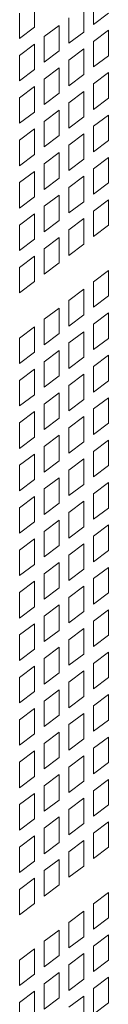
# Model space of a CAD drawing. Units: millimetres. Extents: x 160 to 5666, y 160 to 4040.
# Drawn here: x 1575 to 1581, y 988 to 1055 of the extents above; entities that cross this region are included whole.
import ezdxf

# ---------------------------------------------------------------- set-up
doc = ezdxf.new("R2010")
doc.units = ezdxf.units.MM
doc.header["$LTSCALE"] = 20
doc.layers.add('Visible (Drawing)', color=7, linetype='Continuous', lineweight=40)

msp = doc.modelspace()

# ---------------------------------------------------------------- linework, layer by layer
at = {"layer": 'Visible (Drawing)', "color": 7, "lineweight": 5}
for p, q in [((1576.428, 1055.825), (1576.428, 1054.091)), ((1579.797, 1055.495), (1579.797, 1053.761)), ((1580.47, 1054.272), (1580.47, 1056.006)), ((1575.417, 1053.324), (1575.417, 1055.057)), ((1578.786, 1052.994), (1578.786, 1054.727)), ((1581.482, 1055.04), (1580.47, 1054.272)), ((1576.428, 1054.091), (1575.417, 1053.324)), ((1577.102, 1053.448), (1578.113, 1054.216)), ((1578.113, 1054.216), (1578.113, 1052.482)), ((1577.102, 1051.715), (1577.102, 1053.448)), ((1579.797, 1053.761), (1578.786, 1052.994)), ((1580.47, 1053.118), (1581.482, 1053.886)), ((1581.482, 1053.886), (1581.482, 1052.152)), ((1575.417, 1052.169), (1576.428, 1052.937)), ((1576.428, 1052.937), (1576.428, 1051.203)), ((1580.47, 1051.384), (1580.47, 1053.118)), ((1575.417, 1050.436), (1575.417, 1052.169)), ((1578.113, 1052.482), (1577.102, 1051.715)), ((1578.786, 1051.839), (1579.797, 1052.607)), ((1579.797, 1052.607), (1579.797, 1050.873)), ((1581.482, 1052.152), (1580.47, 1051.384)), ((1578.786, 1050.105), (1578.786, 1051.839)), ((1576.428, 1051.203), (1575.417, 1050.436)), ((1577.102, 1050.56), (1578.113, 1051.328)), ((1578.113, 1051.328), (1578.113, 1049.594)), ((1579.797, 1050.873), (1578.786, 1050.105)), ((1580.47, 1050.23), (1581.482, 1050.998)), ((1581.482, 1050.998), (1581.482, 1049.264)), ((1575.417, 1049.281), (1576.428, 1050.049)), ((1576.428, 1050.049), (1576.428, 1048.315)), ((1577.102, 1048.826), (1577.102, 1050.56)), ((1580.47, 1048.496), (1580.47, 1050.23)), ((1578.113, 1049.594), (1577.102, 1048.826)), ((1578.786, 1048.951), (1579.797, 1049.719)), ((1579.797, 1049.719), (1579.797, 1047.985)), ((1575.417, 1047.547), (1575.417, 1049.281)), ((1578.786, 1047.217), (1578.786, 1048.951)), ((1581.482, 1049.264), (1580.47, 1048.496)), ((1576.428, 1048.315), (1575.417, 1047.547)), ((1577.102, 1047.672), (1578.113, 1048.44)), ((1578.113, 1048.44), (1578.113, 1046.706)), ((1580.47, 1047.342), (1581.482, 1048.109)), ((1581.482, 1048.109), (1581.482, 1046.376)), ((1577.102, 1045.938), (1577.102, 1047.672)), ((1579.797, 1047.985), (1578.786, 1047.217)), ((1575.417, 1046.393), (1576.428, 1047.161)), ((1576.428, 1047.161), (1576.428, 1045.427)), ((1578.113, 1046.706), (1577.102, 1045.938)), ((1578.786, 1046.063), (1579.797, 1046.831)), ((1579.797, 1046.831), (1579.797, 1045.097)), ((1580.47, 1045.608), (1580.47, 1047.342)), ((1575.417, 1044.659), (1575.417, 1046.393)), ((1578.786, 1044.329), (1578.786, 1046.063)), ((1581.482, 1046.376), (1580.47, 1045.608)), ((1576.428, 1045.427), (1575.417, 1044.659)), ((1577.102, 1044.784), (1578.113, 1045.552)), ((1578.113, 1045.552), (1578.113, 1043.818)), ((1577.102, 1043.05), (1577.102, 1044.784)), ((1579.797, 1045.097), (1578.786, 1044.329)), ((1580.47, 1044.454), (1581.482, 1045.221)), ((1581.482, 1045.221), (1581.482, 1043.488)), ((1575.417, 1043.505), (1576.428, 1044.273)), ((1576.428, 1044.273), (1576.428, 1042.539)), ((1580.47, 1042.72), (1580.47, 1044.454)), ((1575.417, 1041.771), (1575.417, 1043.505)), ((1578.113, 1043.818), (1577.102, 1043.05)), ((1578.786, 1043.175), (1579.797, 1043.942)), ((1579.797, 1043.942), (1579.797, 1042.209)), ((1581.482, 1043.488), (1580.47, 1042.72)), ((1577.102, 1041.896), (1578.113, 1042.663)), ((1578.113, 1042.663), (1578.113, 1040.93)), ((1578.786, 1041.441), (1578.786, 1043.175)), ((1576.428, 1042.539), (1575.417, 1041.771)), ((1579.797, 1042.209), (1578.786, 1041.441)), ((1580.47, 1041.566), (1581.482, 1042.333)), ((1581.482, 1042.333), (1581.482, 1040.6)), ((1575.417, 1040.617), (1576.428, 1041.384)), ((1576.428, 1041.384), (1576.428, 1039.651)), ((1577.102, 1040.162), (1577.102, 1041.896)), ((1580.47, 1039.832), (1580.47, 1041.566)), ((1578.113, 1040.93), (1577.102, 1040.162)), ((1578.786, 1040.287), (1579.797, 1041.054)), ((1579.797, 1041.054), (1579.797, 1039.321)), ((1575.417, 1038.883), (1575.417, 1040.617)), ((1578.786, 1038.553), (1578.786, 1040.287)), ((1581.482, 1040.6), (1580.47, 1039.832)), ((1576.428, 1039.651), (1575.417, 1038.883)), ((1577.102, 1039.008), (1578.113, 1039.775)), ((1578.113, 1039.775), (1578.113, 1038.042)), ((1579.797, 1039.321), (1578.786, 1038.553)), ((1577.102, 1037.274), (1577.102, 1039.008)), ((1575.417, 1037.729), (1576.428, 1038.496)), ((1576.428, 1038.496), (1576.428, 1036.763)), ((1578.113, 1038.042), (1577.102, 1037.274)), ((1575.417, 1035.995), (1575.417, 1037.729)), ((1580.47, 1036.756), (1581.482, 1037.524)), ((1581.482, 1037.524), (1581.482, 1035.79)), ((1576.428, 1036.763), (1575.417, 1035.995)), ((1580.47, 1035.022), (1580.47, 1036.756)), ((1578.786, 1035.477), (1579.797, 1036.245)), ((1579.797, 1036.245), (1579.797, 1034.511)), ((1578.786, 1033.743), (1578.786, 1035.477)), ((1581.482, 1035.79), (1580.47, 1035.022)), ((1577.102, 1034.198), (1578.113, 1034.966)), ((1578.113, 1034.966), (1578.113, 1033.232)), ((1580.47, 1033.868), (1581.482, 1034.636)), ((1581.482, 1034.636), (1581.482, 1032.902)), ((1577.102, 1032.464), (1577.102, 1034.198)), ((1579.797, 1034.511), (1578.786, 1033.743)), ((1575.417, 1032.919), (1576.428, 1033.687)), ((1576.428, 1033.687), (1576.428, 1031.953)), ((1578.786, 1032.589), (1579.797, 1033.357)), ((1579.797, 1033.357), (1579.797, 1031.623)), ((1580.47, 1032.134), (1580.47, 1033.868)), ((1575.417, 1031.185), (1575.417, 1032.919)), ((1578.113, 1033.232), (1577.102, 1032.464)), ((1581.482, 1032.902), (1580.47, 1032.134)), ((1576.428, 1031.953), (1575.417, 1031.185)), ((1577.102, 1031.31), (1578.113, 1032.078)), ((1578.113, 1032.078), (1578.113, 1030.344)), ((1578.786, 1030.855), (1578.786, 1032.589)), ((1577.102, 1029.576), (1577.102, 1031.31)), ((1579.797, 1031.623), (1578.786, 1030.855)), ((1580.47, 1030.98), (1581.482, 1031.747)), ((1581.482, 1031.747), (1581.482, 1030.014)), ((1575.417, 1030.031), (1576.428, 1030.799)), ((1576.428, 1030.799), (1576.428, 1029.065)), ((1580.47, 1029.246), (1580.47, 1030.98)), ((1575.417, 1028.297), (1575.417, 1030.031)), ((1578.113, 1030.344), (1577.102, 1029.576)), ((1578.786, 1029.701), (1579.797, 1030.468)), ((1579.797, 1030.468), (1579.797, 1028.735)), ((1581.482, 1030.014), (1580.47, 1029.246)), ((1578.786, 1027.967), (1578.786, 1029.701)), ((1576.428, 1029.065), (1575.417, 1028.297)), ((1577.102, 1028.422), (1578.113, 1029.19)), ((1578.113, 1029.19), (1578.113, 1027.456)), ((1579.797, 1028.735), (1578.786, 1027.967)), ((1580.47, 1028.092), (1581.482, 1028.859)), ((1581.482, 1028.859), (1581.482, 1027.126)), ((1575.417, 1027.143), (1576.428, 1027.911)), ((1576.428, 1027.911), (1576.428, 1026.177)), ((1577.102, 1026.688), (1577.102, 1028.422)), ((1580.47, 1026.358), (1580.47, 1028.092)), ((1578.113, 1027.456), (1577.102, 1026.688)), ((1578.786, 1026.813), (1579.797, 1027.58)), ((1579.797, 1027.58), (1579.797, 1025.847)), ((1575.417, 1025.409), (1575.417, 1027.143)), ((1578.786, 1025.079), (1578.786, 1026.813)), ((1581.482, 1027.126), (1580.47, 1026.358)), ((1576.428, 1026.177), (1575.417, 1025.409)), ((1577.102, 1025.534), (1578.113, 1026.301)), ((1578.113, 1026.301), (1578.113, 1024.568)), ((1580.47, 1025.203), (1581.482, 1025.971)), ((1581.482, 1025.971), (1581.482, 1024.238)), ((1577.102, 1023.8), (1577.102, 1025.534)), ((1579.797, 1025.847), (1578.786, 1025.079)), ((1575.417, 1024.255), (1576.428, 1025.022)), ((1576.428, 1025.022), (1576.428, 1023.289)), ((1578.113, 1024.568), (1577.102, 1023.8)), ((1578.786, 1023.925), (1579.797, 1024.692)), ((1579.797, 1024.692), (1579.797, 1022.959)), ((1580.47, 1023.47), (1580.47, 1025.203)), ((1575.417, 1022.521), (1575.417, 1024.255)), ((1578.786, 1022.191), (1578.786, 1023.925)), ((1581.482, 1024.238), (1580.47, 1023.47)), ((1576.428, 1023.289), (1575.417, 1022.521)), ((1577.102, 1022.646), (1578.113, 1023.413)), ((1578.113, 1023.413), (1578.113, 1021.68)), ((1577.102, 1020.912), (1577.102, 1022.646)), ((1579.797, 1022.959), (1578.786, 1022.191)), ((1580.47, 1022.315), (1581.482, 1023.083)), ((1581.482, 1023.083), (1581.482, 1021.349)), ((1575.417, 1021.367), (1576.428, 1022.134)), ((1576.428, 1022.134), (1576.428, 1020.401)), ((1580.47, 1020.582), (1580.47, 1022.315)), ((1575.417, 1019.633), (1575.417, 1021.367)), ((1578.113, 1021.68), (1577.102, 1020.912)), ((1578.786, 1021.036), (1579.797, 1021.804)), ((1579.797, 1021.804), (1579.797, 1020.07)), ((1581.482, 1021.349), (1580.47, 1020.582)), ((1577.102, 1019.757), (1578.113, 1020.525)), ((1578.113, 1020.525), (1578.113, 1018.791)), ((1578.786, 1019.303), (1578.786, 1021.036)), ((1576.428, 1020.401), (1575.417, 1019.633)), ((1579.797, 1020.07), (1578.786, 1019.303)), ((1580.47, 1019.427), (1581.482, 1020.195)), ((1581.482, 1020.195), (1581.482, 1018.461)), ((1575.417, 1018.478), (1576.428, 1019.246)), ((1576.428, 1019.246), (1576.428, 1017.512)), ((1577.102, 1018.024), (1577.102, 1019.757)), ((1580.47, 1017.694), (1580.47, 1019.427)), ((1578.113, 1018.791), (1577.102, 1018.024)), ((1578.786, 1018.148), (1579.797, 1018.916)), ((1579.797, 1018.916), (1579.797, 1017.182)), ((1575.417, 1016.745), (1575.417, 1018.478)), ((1578.786, 1016.415), (1578.786, 1018.148)), ((1581.482, 1018.461), (1580.47, 1017.694)), ((1576.428, 1017.512), (1575.417, 1016.745)), ((1577.102, 1016.869), (1578.113, 1017.637)), ((1578.113, 1017.637), (1578.113, 1015.903)), ((1579.797, 1017.182), (1578.786, 1016.415)), ((1580.47, 1016.539), (1581.482, 1017.307)), ((1581.482, 1017.307), (1581.482, 1015.573)), ((1577.102, 1015.136), (1577.102, 1016.869)), ((1580.47, 1014.805), (1580.47, 1016.539)), ((1575.417, 1015.59), (1576.428, 1016.358)), ((1576.428, 1016.358), (1576.428, 1014.624)), ((1578.113, 1015.903), (1577.102, 1015.136)), ((1578.786, 1015.26), (1579.797, 1016.028)), ((1579.797, 1016.028), (1579.797, 1014.294)), ((1575.417, 1013.857), (1575.417, 1015.59)), ((1578.786, 1013.526), (1578.786, 1015.26)), ((1581.482, 1015.573), (1580.47, 1014.805)), ((1576.428, 1014.624), (1575.417, 1013.857)), ((1577.102, 1013.981), (1578.113, 1014.749)), ((1578.113, 1014.749), (1578.113, 1013.015)), ((1577.102, 1012.247), (1577.102, 1013.981)), ((1579.797, 1014.294), (1578.786, 1013.526)), ((1580.47, 1013.651), (1581.482, 1014.419)), ((1581.482, 1014.419), (1581.482, 1012.685)), ((1575.417, 1012.702), (1576.428, 1013.47)), ((1576.428, 1013.47), (1576.428, 1011.736)), ((1580.47, 1011.917), (1580.47, 1013.651)), ((1575.417, 1010.969), (1575.417, 1012.702)), ((1578.113, 1013.015), (1577.102, 1012.247)), ((1578.786, 1012.372), (1579.797, 1013.14)), ((1579.797, 1013.14), (1579.797, 1011.406)), ((1581.482, 1012.685), (1580.47, 1011.917)), ((1577.102, 1011.093), (1578.113, 1011.861)), ((1578.113, 1011.861), (1578.113, 1010.127)), ((1578.786, 1010.638), (1578.786, 1012.372)), ((1576.428, 1011.736), (1575.417, 1010.969)), ((1579.797, 1011.406), (1578.786, 1010.638)), ((1580.47, 1010.763), (1581.482, 1011.531)), ((1581.482, 1011.531), (1581.482, 1009.797)), ((1575.417, 1009.814), (1576.428, 1010.582)), ((1576.428, 1010.582), (1576.428, 1008.848)), ((1577.102, 1009.359), (1577.102, 1011.093)), ((1580.47, 1009.029), (1580.47, 1010.763)), ((1575.417, 1008.08), (1575.417, 1009.814)), ((1578.113, 1010.127), (1577.102, 1009.359)), ((1578.786, 1009.484), (1579.797, 1010.252)), ((1579.797, 1010.252), (1579.797, 1008.518)), ((1581.482, 1009.797), (1580.47, 1009.029)), ((1578.786, 1007.75), (1578.786, 1009.484)), ((1576.428, 1008.848), (1575.417, 1008.08)), ((1577.102, 1008.205), (1578.113, 1008.973)), ((1578.113, 1008.973), (1578.113, 1007.239)), ((1579.797, 1008.518), (1578.786, 1007.75)), ((1580.47, 1007.875), (1581.482, 1008.642)), ((1581.482, 1008.642), (1581.482, 1006.909)), ((1577.102, 1006.471), (1577.102, 1008.205)), ((1580.47, 1006.141), (1580.47, 1007.875)), ((1575.417, 1006.926), (1576.428, 1007.694)), ((1576.428, 1007.694), (1576.428, 1005.96)), ((1578.113, 1007.239), (1577.102, 1006.471)), ((1578.786, 1006.596), (1579.797, 1007.363)), ((1579.797, 1007.363), (1579.797, 1005.63)), ((1575.417, 1005.192), (1575.417, 1006.926)), ((1578.786, 1004.862), (1578.786, 1006.596)), ((1581.482, 1006.909), (1580.47, 1006.141)), ((1576.428, 1005.96), (1575.417, 1005.192)), ((1577.102, 1005.317), (1578.113, 1006.085)), ((1578.113, 1006.085), (1578.113, 1004.351)), ((1577.102, 1003.583), (1577.102, 1005.317)), ((1579.797, 1005.63), (1578.786, 1004.862)), ((1580.47, 1004.987), (1581.482, 1005.754)), ((1581.482, 1005.754), (1581.482, 1004.021)), ((1575.417, 1004.038), (1576.428, 1004.806)), ((1576.428, 1004.806), (1576.428, 1003.072)), ((1578.786, 1003.708), (1579.797, 1004.475)), ((1579.797, 1004.475), (1579.797, 1002.742)), ((1580.47, 1003.253), (1580.47, 1004.987)), ((1575.417, 1002.304), (1575.417, 1004.038)), ((1578.113, 1004.351), (1577.102, 1003.583)), ((1581.482, 1004.021), (1580.47, 1003.253)), ((1577.102, 1002.429), (1578.113, 1003.196)), ((1578.113, 1003.196), (1578.113, 1001.463)), ((1578.786, 1001.974), (1578.786, 1003.708)), ((1576.428, 1003.072), (1575.417, 1002.304)), ((1577.102, 1000.695), (1577.102, 1002.429)), ((1579.797, 1002.742), (1578.786, 1001.974)), ((1580.47, 1002.098), (1581.482, 1002.866)), ((1581.482, 1002.866), (1581.482, 1001.133)), ((1575.417, 1001.15), (1576.428, 1001.917)), ((1576.428, 1001.917), (1576.428, 1000.184)), ((1580.47, 1000.365), (1580.47, 1002.098)), ((1575.417, 999.416), (1575.417, 1001.15)), ((1578.113, 1001.463), (1577.102, 1000.695)), ((1578.786, 1000.82), (1579.797, 1001.587)), ((1579.797, 1001.587), (1579.797, 999.854)), ((1581.482, 1001.133), (1580.47, 1000.365)), ((1578.786, 999.086), (1578.786, 1000.82)), ((1576.428, 1000.184), (1575.417, 999.416)), ((1577.102, 999.541), (1578.113, 1000.308)), ((1578.113, 1000.308), (1578.113, 998.575)), ((1579.797, 999.854), (1578.786, 999.086)), ((1580.47, 999.21), (1581.482, 999.978)), ((1581.482, 999.978), (1581.482, 998.244)), ((1577.102, 997.807), (1577.102, 999.541)), ((1580.47, 997.477), (1580.47, 999.21)), ((1575.417, 998.262), (1576.428, 999.029)), ((1576.428, 999.029), (1576.428, 997.296)), ((1578.113, 998.575), (1577.102, 997.807)), ((1578.786, 997.931), (1579.797, 998.699)), ((1579.797, 998.699), (1579.797, 996.965)), ((1575.417, 996.528), (1575.417, 998.262)), ((1578.786, 996.198), (1578.786, 997.931)), ((1581.482, 998.244), (1580.47, 997.477)), ((1576.428, 997.296), (1575.417, 996.528)), ((1577.102, 996.652), (1578.113, 997.42)), ((1578.113, 997.42), (1578.113, 995.686)), ((1577.102, 994.919), (1577.102, 996.652)), ((1579.797, 996.965), (1578.786, 996.198)), ((1575.417, 995.373), (1576.428, 996.141)), ((1576.428, 996.141), (1576.428, 994.407)), ((1575.417, 993.64), (1575.417, 995.373)), ((1578.113, 995.686), (1577.102, 994.919)), ((1580.47, 994.401), (1581.482, 995.169)), ((1581.482, 995.169), (1581.482, 993.435)), ((1576.428, 994.407), (1575.417, 993.64)), ((1580.47, 992.667), (1580.47, 994.401)), ((1578.786, 993.122), (1579.797, 993.89)), ((1579.797, 993.89), (1579.797, 992.156)), ((1578.786, 991.388), (1578.786, 993.122)), ((1581.482, 993.435), (1580.47, 992.667)), ((1577.102, 991.843), (1578.113, 992.611)), ((1578.113, 992.611), (1578.113, 990.877)), ((1577.102, 990.109), (1577.102, 991.843)), ((1579.797, 992.156), (1578.786, 991.388)), ((1580.47, 991.513), (1581.482, 992.28)), ((1581.482, 992.28), (1581.482, 990.547)), ((1575.417, 990.564), (1576.428, 991.332)), ((1576.428, 991.332), (1576.428, 989.598)), ((1580.47, 989.779), (1580.47, 991.513)), ((1575.417, 988.83), (1575.417, 990.564)), ((1578.113, 990.877), (1577.102, 990.109)), ((1578.786, 990.234), (1579.797, 991.001)), ((1579.797, 991.001), (1579.797, 989.268)), ((1581.482, 990.547), (1580.47, 989.779)), ((1577.102, 988.955), (1578.113, 989.722)), ((1578.113, 989.722), (1578.113, 987.989)), ((1578.786, 988.5), (1578.786, 990.234)), ((1576.428, 989.598), (1575.417, 988.83)), ((1579.797, 989.268), (1578.786, 988.5)), ((1580.47, 988.625), (1581.482, 989.392)), ((1581.482, 989.392), (1581.482, 987.659)), ((1575.417, 987.676), (1576.428, 988.443)), ((1576.428, 988.443), (1576.428, 986.71)), ((1577.102, 987.221), (1577.102, 988.955)), ((1580.47, 986.891), (1580.47, 988.625)), ((1575.417, 985.942), (1575.417, 987.676)), ((1578.113, 987.989), (1577.102, 987.221)), ((1578.786, 987.346), (1579.797, 988.113)), ((1579.797, 988.113), (1579.797, 986.38)), ((1581.482, 987.659), (1580.47, 986.891))]:
    msp.add_line(p, q, dxfattribs=at)

doc.saveas('drawing.dxf')
